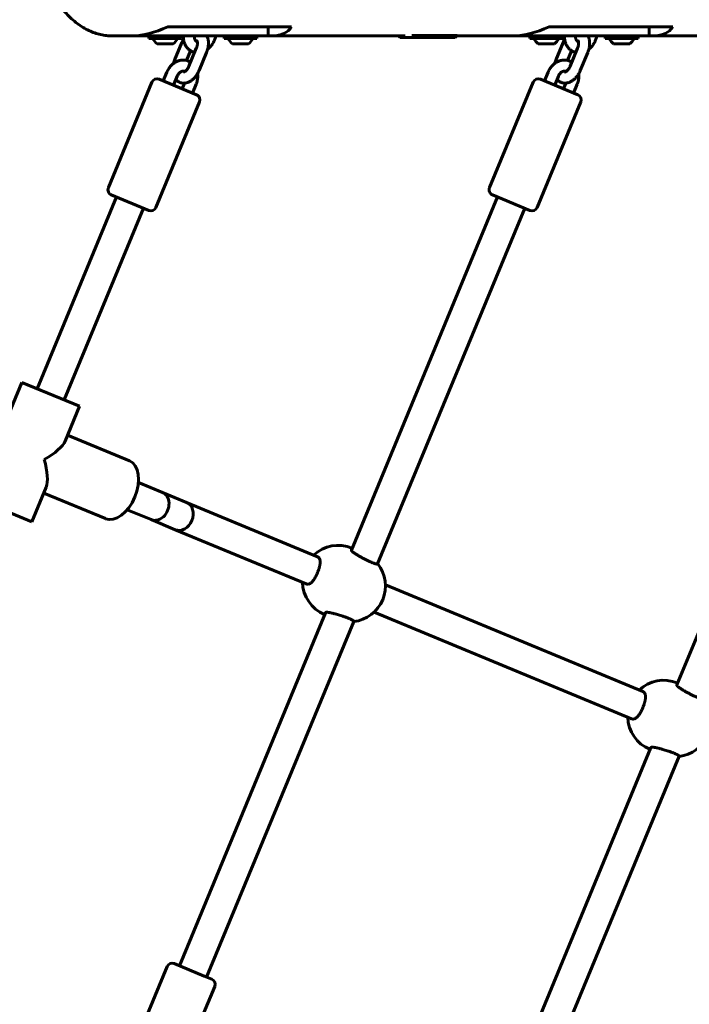
# Model space of a CAD drawing. Units: millimetres. Extents: x -2142 to 9357, y -3263 to 6922.
# Drawn here: x 5320 to 5684, y 1091 to 1626 of the extents above; entities that cross this region are included whole.
import ezdxf

# ---------------------------------------------------------------- set-up
doc = ezdxf.new("R2010")
doc.units = ezdxf.units.MM
doc.linetypes.add('K5LT_BASIC', pattern=[0])

msp = doc.modelspace()

# ---------------------------------------------------------------- linework, layer by layer
at = {"linetype": 'K5LT_BASIC', "lineweight": 60}
for p, q in [((5467.51, 1622.26), (5400.34, 1622.26)), ((5454.78, 1617.26), (5454.78, 1622.26)), ((5674.76, 1622.26), (5607.59, 1622.26)), ((5662.03, 1617.26), (5662.03, 1622.26)), ((5381.62, 1617.26), (5370.16, 1617.26)), ((5383.83, 1617.26), (5383.83, 1617.36)), ((5383.83, 1617.26), (5407.43, 1617.26)), ((5389.93, 1615.76), (5389.93, 1617.26)), ((5389.93, 1615.76), (5407.73, 1615.76)), ((5407.43, 1617.26), (5448.39, 1617.26)), ((5407.73, 1615.76), (5407.73, 1617.26)), ((5426.52, 1617.26), (5425.43, 1614.63)), ((5430.88, 1615.76), (5430.88, 1617.26)), ((5430.88, 1615.76), (5448.68, 1615.76)), ((5448.39, 1617.26), (5454.78, 1617.26)), ((5448.68, 1615.76), (5448.68, 1617.26)), ((5529.24, 1617.26), (5456.99, 1617.26)), ((5526.53, 1616.46), (5525.73, 1617.26)), ((5526.53, 1616.46), (5536.45, 1616.46)), ((5532.98, 1617.46), (5536.11, 1617.46)), ((5536.11, 1617.46), (5557.53, 1617.46)), ((5536.45, 1616.46), (5556.53, 1616.46)), ((5556.53, 1616.46), (5557.53, 1617.46)), ((5588.87, 1617.26), (5557.33, 1617.26)), ((5591.07, 1617.26), (5591.07, 1617.36)), ((5591.07, 1617.26), (5614.67, 1617.26)), ((5597.17, 1615.76), (5597.17, 1617.26)), ((5597.17, 1615.76), (5614.97, 1615.76)), ((5614.67, 1617.26), (5655.63, 1617.26)), ((5614.97, 1615.76), (5614.97, 1617.26)), ((5633.76, 1617.26), (5632.68, 1614.63)), ((5638.13, 1615.76), (5638.13, 1617.26)), ((5638.13, 1615.76), (5655.93, 1615.76)), ((5655.63, 1617.26), (5662.03, 1617.26)), ((5655.93, 1615.76), (5655.93, 1617.26)), ((5796.11, 1617.26), (5664.23, 1617.26)), ((5394.45, 1612.86), (5403.2, 1612.86)), ((5407.96, 1613.75), (5403.94, 1604.05)), ((5411.75, 1600.81), (5415.77, 1610.51)), ((5435.41, 1612.86), (5444.16, 1612.86)), ((5601.7, 1612.86), (5610.45, 1612.86)), ((5615.2, 1613.75), (5611.18, 1604.05)), ((5619, 1600.81), (5623.01, 1610.51)), ((5642.65, 1612.86), (5651.4, 1612.86)), ((5412.58, 1609.23), (5410.4, 1603.97)), ((5417.29, 1598.51), (5421.31, 1608.21)), ((5619.83, 1609.23), (5617.64, 1603.97)), ((5624.54, 1598.51), (5628.56, 1608.21)), ((5397.81, 1592.78), (5399.82, 1597.63)), ((5403.35, 1590.49), (5405.36, 1595.34)), ((5605.06, 1592.78), (5607.07, 1597.63)), ((5610.6, 1590.49), (5612.61, 1595.34)), ((5367.93, 1534.81), (5391.65, 1592.09)), ((5395.57, 1593.71), (5415.9, 1585.29)), ((5409.41, 1591.63), (5408.12, 1588.51)), ((5415.67, 1591.07), (5413.66, 1586.22)), ((5575.17, 1534.81), (5598.9, 1592.09)), ((5602.82, 1593.71), (5623.15, 1585.29)), ((5616.66, 1591.63), (5615.37, 1588.51)), ((5622.92, 1591.07), (5620.91, 1586.22)), ((5393.8, 1524.09), (5417.52, 1581.37)), ((5601.04, 1524.09), (5624.77, 1581.37)), ((5369.55, 1530.89), (5389.88, 1522.47)), ((5576.8, 1530.89), (5597.12, 1522.47)), ((5372.32, 1529.74), (5329.19, 1425.6)), ((5579.57, 1529.74), (5500.13, 1337.94)), ((5387.11, 1523.61), (5343.97, 1419.48)), ((5594.35, 1523.61), (5514.33, 1330.42)), ((5748.8, 1437.97), (5677.02, 1264.67)), ((5294.85, 1366.22), (5320.87, 1429.05)), ((5320.87, 1429.05), (5352.29, 1416.04)), ((5344.46, 1397.14), (5352.29, 1416.04)), ((5345.78, 1400.33), (5379.41, 1386.4)), ((5326.26, 1353.21), (5334.09, 1372.11)), ((5397.32, 1369.24), (5384.33, 1374.62)), ((5294.85, 1366.22), (5326.26, 1353.21)), ((5332.77, 1368.92), (5366.4, 1354.99)), ((5410.48, 1363.79), (5397.32, 1369.24)), ((5391.19, 1354.46), (5378.21, 1359.84)), ((5481.63, 1334.32), (5410.48, 1363.79)), ((5404.35, 1349.01), (5391.19, 1354.46)), ((5475.51, 1319.53), (5404.35, 1349.01)), ((5500.39, 1338.99), (5500.54, 1338.93)), ((5475.51, 1319.53), (5475.51, 1319.53)), ((5658.53, 1261.04), (5518.56, 1319.02)), ((5486.02, 1303.89), (5406.58, 1112.1)), ((5485.47, 1302.96), (5485.61, 1302.9)), ((5652.41, 1246.26), (5512.44, 1304.24)), ((5501.39, 1299.18), (5421.36, 1105.98)), ((5677.29, 1265.72), (5677.43, 1265.66)), ((5652.41, 1246.26), (5652.41, 1246.26)), ((5662.92, 1230.62), (5591.14, 1057.33)), ((5678.28, 1225.9), (5605.92, 1051.2)), ((5662.36, 1229.69), (5662.51, 1229.63)), ((5420.11, 1106.49), (5403.81, 1113.25)), ((5399.89, 1111.62), (5376.16, 1054.34)), ((5424.13, 1104.83), (5420.11, 1106.49)), ((5425.75, 1100.91), (5402.03, 1043.63))]:
    msp.add_line(p, q, dxfattribs=at)
for centre, radius, start, end in [((5398.83, 1618.52), 7.15, 202.6955, 232.2983), ((5398.83, 1618.52), 7.15, 307.7017, 337.3045), ((5439.78, 1618.52), 7.15, 202.6955, 232.2983), ((5439.78, 1618.52), 7.15, 307.7017, 337.3045), ((5606.07, 1618.52), 7.15, 202.6955, 232.2983), ((5606.07, 1618.52), 7.15, 307.7017, 337.3045), ((5647.03, 1618.52), 7.15, 202.6955, 232.2983), ((5647.03, 1618.52), 7.15, 307.7017, 337.3045), ((5394.43, 1590.94), 3, 67.5, 157.5), ((5601.67, 1590.94), 3, 67.5, 157.5), ((5414.75, 1582.52), 3, 337.5, 67.5), ((5622, 1582.52), 3, 337.5, 67.5), ((5370.7, 1533.66), 3, 157.5, 247.5), ((5577.95, 1533.66), 3, 157.5, 247.5), ((5391.03, 1525.24), 3, 247.5, 337.5), ((5598.27, 1525.24), 3, 247.5, 337.5), ((5492.93, 1320.98), 19.5, 67.5, 133.2791), ((5499.07, 1318.43), 19.5, 337.5, 38.3108), ((5492.93, 1320.98), 19.5, 181.7209, 247.5), ((5499.07, 1318.43), 19.5, 276.6892, 337.5), ((5669.83, 1247.7), 19.5, 67.5, 133.2791), ((5669.83, 1247.7), 19.5, 181.7209, 247.5), ((5675.96, 1245.16), 19.5, 276.6892, 337.5), ((5402.66, 1110.47), 3, 67.5, 157.5), ((5422.98, 1102.06), 3, 337.5, 67.5)]:
    msp.add_arc(centre, radius, start, end, dxfattribs=at)
for centre, major_axis, ratio, start_param, end_param in [((5436.92, 1684.76), (-64.38, -64.38), 0.315299, 0.305433, 0.692749), ((5401.69, 1684.76), (-64.38, 64.38), 0.315299, 2.83616, 3.223477), ((5644.16, 1684.76), (-64.38, -64.38), 0.315299, 0.305433, 0.692749), ((5608.94, 1684.76), (-64.38, 64.38), 0.315299, 2.83616, 3.223477), ((5401.69, 1684.76), (-64.38, 64.38), 0.315299, -3.501792, -3.447025), ((5608.94, 1684.76), (-64.38, 64.38), 0.315299, -3.501792, -3.447025), ((5323.57, 1391.13), (21.05, 8.72), 0.336134, 5.036658, 5.958917), ((5323.57, 1391.13), (8.72, -21.05), 0.336134, 0.324269, 1.246528), ((5372.9, 1370.69), (6.51, 15.71), 0.604021, 4.712389, 6.283185), ((5372.9, 1370.69), (6.51, 15.71), 0.604021, 3.141593, 4.712389), ((5394.25, 1361.85), (-3.06, -7.39), 0.803263, 0, 3.141593), ((5407.41, 1356.4), (3.06, 7.39), 0.803263, 3.141593, 6.283185)]:
    msp.add_ellipse(centre, major_axis=major_axis, ratio=ratio, start_param=start_param, end_param=end_param, dxfattribs=at)
for points, knots in [([(5370.16, 1617.26), (5369.08, 1617.26), (5368.01, 1617.32), (5365.86, 1617.55), (5364.8, 1617.73), (5362.66, 1618.21), (5361.6, 1618.52), (5359.47, 1619.25), (5358.41, 1619.67), (5356.29, 1620.67), (5355.24, 1621.23), (5353.13, 1622.5), (5352.08, 1623.21), (5349.98, 1624.79), (5348.94, 1625.66), (5346.97, 1627.49), (5346.03, 1628.44), (5344.23, 1630.42), (5343.36, 1631.46), (5341.69, 1633.63), (5340.89, 1634.76), (5339.34, 1637.11), (5338.6, 1638.33), (5337.19, 1640.84), (5336.52, 1642.14), (5335.02, 1645.25), (5334.22, 1647.1), (5332.72, 1650.97), (5332.03, 1653), (5330.75, 1657.22), (5330.18, 1659.42), (5329.16, 1663.95), (5328.72, 1666.3), (5328, 1671.1), (5327.72, 1673.57), (5327.29, 1678.94), (5327.17, 1681.85), (5327.17, 1684.76)], [0, 0, 0, 0, 3.435932, 3.435932, 6.891937, 6.891937, 10.406207, 10.406207, 14.017225, 14.017225, 17.762294, 17.762294, 21.676167, 21.676167, 25.788214, 25.788214, 29.745742, 29.745742, 33.66362, 33.66362, 37.581196, 37.581196, 41.498772, 41.498772, 45.416348, 45.416348, 50.654099, 50.654099, 56.064934, 56.064934, 61.632364, 61.632364, 67.34593, 67.34593, 73.202493, 73.202493, 79.998244, 79.998244, 79.998244, 79.998244]), ([(5407.96, 1613.75), (5408.1, 1614.09), (5408.25, 1614.42), (5408.54, 1614.98), (5408.66, 1615.21), (5408.79, 1615.43)], [0, 0, 0, 0, 2.995693, 2.995693, 5.105757, 5.105757, 5.105757, 5.105757]), ([(5408.7, 1617.26), (5408.7, 1617.1), (5408.7, 1616.95), (5408.7, 1616.45), (5408.71, 1616.1), (5408.76, 1615.65), (5408.77, 1615.54), (5408.82, 1615.21), (5408.86, 1614.98), (5408.97, 1614.43), (5409.05, 1614.11), (5409.24, 1613.5), (5409.35, 1613.2), (5409.6, 1612.62), (5409.74, 1612.34), (5410.04, 1611.81), (5410.2, 1611.56), (5410.55, 1611.07), (5410.73, 1610.85), (5411.12, 1610.41), (5411.33, 1610.21), (5411.75, 1609.83), (5411.97, 1609.65), (5412.33, 1609.4), (5412.45, 1609.32), (5412.69, 1609.17), (5412.8, 1609.1), (5413.15, 1608.91), (5413.4, 1608.79), (5413.91, 1608.57), (5414.17, 1608.48), (5414.57, 1608.36), (5414.71, 1608.33), (5414.85, 1608.29)], [11.0263, 11.0263, 11.0263, 11.0263, 12.278849, 12.278849, 15.180142, 15.180142, 16.091478, 16.091478, 18.024345, 18.024345, 20.81298, 20.81298, 23.54699, 23.54699, 26.227687, 26.227687, 28.857186, 28.857186, 31.439317, 31.439317, 33.97982, 33.97982, 36.486089, 36.486089, 37.840783, 37.840783, 38.966443, 38.966443, 41.430795, 41.430795, 43.889649, 43.889649, 45.159218, 45.159218, 45.159218, 45.159218]), ([(5415.97, 1614.21), (5415.92, 1614.23), (5415.88, 1614.26), (5415.78, 1614.31), (5415.73, 1614.34), (5415.68, 1614.37), (5415.68, 1614.38), (5415.64, 1614.41), (5415.59, 1614.44), (5415.5, 1614.53), (5415.45, 1614.57), (5415.36, 1614.68), (5415.31, 1614.73), (5415.22, 1614.86), (5415.17, 1614.93), (5415.09, 1615.08), (5415.04, 1615.16), (5414.96, 1615.35), (5414.92, 1615.44), (5414.85, 1615.66), (5414.82, 1615.77), (5414.77, 1616.01), (5414.74, 1616.14), (5414.71, 1616.42), (5414.7, 1616.56), (5414.69, 1616.86), (5414.7, 1617.02), (5414.71, 1617.2), (5414.71, 1617.23), (5414.72, 1617.26)], [0, 0, 0, 0, 1.166586, 1.166586, 2.336304, 2.336304, 2.377382, 2.377382, 3.514119, 3.514119, 4.705686, 4.705686, 5.916621, 5.916621, 7.152377, 7.152377, 8.418026, 8.418026, 9.717981, 9.717981, 11.055518, 11.055518, 12.433115, 12.433115, 13.852458, 13.852458, 15.314228, 15.314228, 15.551948, 15.551948, 15.551948, 15.551948]), ([(5421.53, 1617.26), (5421.6, 1617.1), (5421.67, 1616.95), (5421.83, 1616.56), (5421.91, 1616.32), (5421.99, 1616.07), (5421.99, 1616.06), (5422.06, 1615.8), (5422.13, 1615.56), (5422.23, 1615.04), (5422.28, 1614.76), (5422.34, 1614.2), (5422.36, 1613.91), (5422.37, 1613.34), (5422.37, 1613.07), (5422.35, 1612.48), (5422.32, 1612.17), (5422.24, 1611.53), (5422.19, 1611.2), (5422.07, 1610.58), (5421.99, 1610.29), (5421.91, 1609.96), (5421.9, 1609.92), (5421.79, 1609.54), (5421.69, 1609.21), (5421.49, 1608.65), (5421.4, 1608.43), (5421.31, 1608.21)], [54.251855, 54.251855, 54.251855, 54.251855, 55.83459, 55.83459, 58.164832, 58.164832, 58.254239, 58.254239, 60.578303, 60.578303, 63.071402, 63.071402, 65.637925, 65.637925, 67.992699, 67.992699, 70.666183, 70.666183, 73.413383, 73.413383, 75.894237, 75.894237, 76.21966, 76.21966, 79.08899, 79.08899, 81, 81, 81, 81]), ([(5615.2, 1613.75), (5615.34, 1614.09), (5615.5, 1614.42), (5615.78, 1614.98), (5615.91, 1615.21), (5616.03, 1615.43)], [0, 0, 0, 0, 2.995693, 2.995693, 5.105757, 5.105757, 5.105757, 5.105757]), ([(5615.95, 1617.26), (5615.94, 1617.1), (5615.94, 1616.95), (5615.94, 1616.45), (5615.96, 1616.1), (5616.01, 1615.65), (5616.02, 1615.54), (5616.07, 1615.21), (5616.1, 1614.98), (5616.21, 1614.43), (5616.3, 1614.11), (5616.46, 1613.58), (5616.54, 1613.37), (5616.65, 1613.07), (5616.69, 1612.99), (5616.85, 1612.62), (5616.99, 1612.34), (5617.29, 1611.81), (5617.45, 1611.56), (5617.8, 1611.07), (5617.98, 1610.85), (5618.37, 1610.41), (5618.57, 1610.21), (5619, 1609.83), (5619.22, 1609.65), (5619.57, 1609.4), (5619.7, 1609.32), (5619.93, 1609.17), (5620.04, 1609.1), (5620.4, 1608.91), (5620.65, 1608.79), (5621.16, 1608.57), (5621.42, 1608.48), (5621.82, 1608.36), (5621.96, 1608.33), (5622.1, 1608.29)], [11.0263, 11.0263, 11.0263, 11.0263, 12.278849, 12.278849, 15.180142, 15.180142, 16.091478, 16.091478, 18.024345, 18.024345, 20.81298, 20.81298, 22.764417, 22.764417, 23.54699, 23.54699, 26.227687, 26.227687, 28.857186, 28.857186, 31.439317, 31.439317, 33.97982, 33.97982, 36.486089, 36.486089, 37.840783, 37.840783, 38.966443, 38.966443, 41.430795, 41.430795, 43.889649, 43.889649, 45.159218, 45.159218, 45.159218, 45.159218]), ([(5623.22, 1614.21), (5623.17, 1614.23), (5623.12, 1614.26), (5623.03, 1614.31), (5622.98, 1614.34), (5622.93, 1614.37), (5622.93, 1614.38), (5622.88, 1614.41), (5622.84, 1614.44), (5622.74, 1614.53), (5622.7, 1614.57), (5622.6, 1614.68), (5622.56, 1614.73), (5622.46, 1614.86), (5622.42, 1614.93), (5622.33, 1615.08), (5622.29, 1615.16), (5622.21, 1615.35), (5622.17, 1615.44), (5622.1, 1615.66), (5622.07, 1615.77), (5622.01, 1616.01), (5621.99, 1616.14), (5621.96, 1616.42), (5621.95, 1616.56), (5621.94, 1616.86), (5621.94, 1617.02), (5621.96, 1617.2), (5621.96, 1617.23), (5621.96, 1617.26)], [0, 0, 0, 0, 1.166586, 1.166586, 2.336304, 2.336304, 2.377382, 2.377382, 3.514119, 3.514119, 4.705686, 4.705686, 5.916621, 5.916621, 7.152377, 7.152377, 8.418026, 8.418026, 9.717981, 9.717981, 11.055518, 11.055518, 12.433115, 12.433115, 13.852458, 13.852458, 15.314228, 15.314228, 15.551948, 15.551948, 15.551948, 15.551948]), ([(5628.77, 1617.26), (5628.84, 1617.1), (5628.91, 1616.95), (5629.07, 1616.56), (5629.16, 1616.32), (5629.23, 1616.07), (5629.24, 1616.06), (5629.3, 1615.8), (5629.37, 1615.56), (5629.48, 1615.04), (5629.52, 1614.76), (5629.58, 1614.2), (5629.6, 1613.91), (5629.62, 1613.34), (5629.62, 1613.07), (5629.59, 1612.48), (5629.56, 1612.17), (5629.49, 1611.53), (5629.43, 1611.2), (5629.31, 1610.58), (5629.23, 1610.29), (5629.15, 1609.96), (5629.14, 1609.92), (5629.04, 1609.54), (5628.93, 1609.21), (5628.73, 1608.65), (5628.65, 1608.43), (5628.56, 1608.21)], [54.251855, 54.251855, 54.251855, 54.251855, 55.83459, 55.83459, 58.164832, 58.164832, 58.254239, 58.254239, 60.578303, 60.578303, 63.071402, 63.071402, 65.637925, 65.637925, 67.992699, 67.992699, 70.666183, 70.666183, 73.413383, 73.413383, 75.894237, 75.894237, 76.21966, 76.21966, 79.08899, 79.08899, 81, 81, 81, 81]), ([(5415.68, 1614.38), (5415.73, 1614.41), (5415.78, 1614.44), (5415.89, 1614.51), (5415.96, 1614.54), (5416.06, 1614.58), (5416.1, 1614.6), (5416.14, 1614.61)], [11.499253, 11.499253, 11.499253, 11.499253, 12.365091, 12.365091, 13.639722, 13.639722, 14.793342, 14.793342, 14.793342, 14.793342]), ([(5415.77, 1610.51), (5415.85, 1610.71), (5415.93, 1610.91), (5416.06, 1611.32), (5416.12, 1611.52), (5416.21, 1611.91), (5416.25, 1612.09), (5416.31, 1612.46), (5416.33, 1612.64), (5416.36, 1612.97), (5416.37, 1613.13), (5416.37, 1613.41), (5416.37, 1613.54), (5416.35, 1613.78), (5416.34, 1613.9), (5416.31, 1614.04), (5416.3, 1614.08), (5416.28, 1614.18), (5416.27, 1614.23), (5416.24, 1614.35), (5416.22, 1614.41), (5416.18, 1614.52), (5416.16, 1614.57), (5416.14, 1614.61), (5416.14, 1614.61), (5416.12, 1614.64), (5416.11, 1614.67), (5416.08, 1614.71), (5416.07, 1614.72), (5416.06, 1614.74), (5416.06, 1614.74), (5416.06, 1614.74)], [0, 0, 0, 0, 1.769891, 1.769891, 3.490199, 3.490199, 5.157626, 5.157626, 6.771059, 6.771059, 8.326346, 8.326346, 9.705223, 9.705223, 11.139302, 11.139302, 11.706477, 11.706477, 12.50738, 12.50738, 13.756307, 13.756307, 14.997653, 14.997653, 15.060015, 15.060015, 16.181944, 16.181944, 17.318101, 17.318101, 18, 18, 18, 18]), ([(5416.3, 1614.12), (5416.29, 1614.12), (5416.29, 1614.12), (5416.23, 1614.13), (5416.18, 1614.15), (5416.07, 1614.18), (5416.02, 1614.19), (5415.97, 1614.21)], [18.122608, 18.122608, 18.122608, 18.122608, 18.172967, 18.172967, 19.350875, 19.350875, 20.49999, 20.49999, 20.49999, 20.49999]), ([(5421.92, 1609.99), (5421.95, 1610.02), (5421.98, 1610.04), (5422.28, 1610.28), (5422.54, 1610.5), (5423.04, 1610.98), (5423.28, 1611.23), (5423.74, 1611.77), (5423.96, 1612.05), (5424.38, 1612.64), (5424.58, 1612.96), (5424.96, 1613.61), (5425.13, 1613.94), (5425.34, 1614.4), (5425.38, 1614.51), (5425.43, 1614.63)], [66.908532, 66.908532, 66.908532, 66.908532, 67.252535, 67.252535, 70.085635, 70.085635, 72.974336, 72.974336, 75.921143, 75.921143, 78.93057, 78.93057, 82.010175, 82.010175, 83, 83, 83, 83]), ([(5622.93, 1614.38), (5622.98, 1614.41), (5623.03, 1614.44), (5623.14, 1614.51), (5623.2, 1614.54), (5623.3, 1614.58), (5623.34, 1614.6), (5623.38, 1614.61)], [11.499253, 11.499253, 11.499253, 11.499253, 12.365091, 12.365091, 13.639722, 13.639722, 14.793342, 14.793342, 14.793342, 14.793342]), ([(5623.01, 1610.51), (5623.1, 1610.71), (5623.17, 1610.91), (5623.3, 1611.32), (5623.36, 1611.52), (5623.46, 1611.91), (5623.5, 1612.09), (5623.56, 1612.46), (5623.58, 1612.64), (5623.61, 1612.97), (5623.62, 1613.13), (5623.62, 1613.41), (5623.61, 1613.54), (5623.59, 1613.78), (5623.58, 1613.9), (5623.56, 1614.04), (5623.55, 1614.08), (5623.53, 1614.18), (5623.52, 1614.23), (5623.49, 1614.35), (5623.47, 1614.41), (5623.43, 1614.52), (5623.41, 1614.57), (5623.39, 1614.61), (5623.39, 1614.61), (5623.37, 1614.64), (5623.35, 1614.67), (5623.33, 1614.71), (5623.32, 1614.72), (5623.31, 1614.74), (5623.31, 1614.74), (5623.31, 1614.74)], [0, 0, 0, 0, 1.769891, 1.769891, 3.490199, 3.490199, 5.157626, 5.157626, 6.771059, 6.771059, 8.326346, 8.326346, 9.705223, 9.705223, 11.139302, 11.139302, 11.706477, 11.706477, 12.50738, 12.50738, 13.756307, 13.756307, 14.997653, 14.997653, 15.060015, 15.060015, 16.181944, 16.181944, 17.318101, 17.318101, 18, 18, 18, 18]), ([(5623.54, 1614.12), (5623.54, 1614.12), (5623.54, 1614.12), (5623.48, 1614.13), (5623.42, 1614.15), (5623.32, 1614.18), (5623.27, 1614.19), (5623.22, 1614.21)], [18.122608, 18.122608, 18.122608, 18.122608, 18.172967, 18.172967, 19.350875, 19.350875, 20.49999, 20.49999, 20.49999, 20.49999]), ([(5629.16, 1609.99), (5629.2, 1610.02), (5629.23, 1610.04), (5629.53, 1610.28), (5629.78, 1610.5), (5630.28, 1610.98), (5630.52, 1611.23), (5630.99, 1611.77), (5631.21, 1612.05), (5631.63, 1612.64), (5631.83, 1612.96), (5632.2, 1613.61), (5632.37, 1613.94), (5632.58, 1614.4), (5632.63, 1614.51), (5632.68, 1614.63)], [66.908532, 66.908532, 66.908532, 66.908532, 67.252535, 67.252535, 70.085635, 70.085635, 72.974336, 72.974336, 75.921143, 75.921143, 78.93057, 78.93057, 82.010175, 82.010175, 83, 83, 83, 83]), ([(5399.82, 1597.63), (5399.97, 1598), (5400.14, 1598.35), (5400.51, 1599.03), (5400.7, 1599.36), (5401.12, 1599.99), (5401.34, 1600.28), (5401.81, 1600.84), (5402.05, 1601.11), (5402.55, 1601.61), (5402.81, 1601.84), (5403.16, 1602.13), (5403.25, 1602.2), (5403.52, 1602.4), (5403.7, 1602.54), (5404.17, 1602.85), (5404.45, 1603.01), (5405.02, 1603.31), (5405.31, 1603.45), (5405.9, 1603.68), (5406.19, 1603.78), (5406.78, 1603.94), (5407.07, 1604), (5407.66, 1604.1), (5407.95, 1604.13), (5408.53, 1604.16), (5408.82, 1604.16), (5409.39, 1604.13), (5409.67, 1604.1), (5410.1, 1604.03), (5410.25, 1604), (5410.52, 1603.94), (5410.65, 1603.91), (5411.03, 1603.79), (5411.3, 1603.7), (5411.81, 1603.49), (5412.06, 1603.37), (5412.42, 1603.17), (5412.55, 1603.1), (5412.67, 1603.03)], [0, 0, 0, 0, 3.188561, 3.188561, 6.290285, 6.290285, 9.317354, 9.317354, 12.278849, 12.278849, 15.180142, 15.180142, 16.091478, 16.091478, 18.024345, 18.024345, 20.81298, 20.81298, 23.54699, 23.54699, 26.227687, 26.227687, 28.857186, 28.857186, 31.439317, 31.439317, 33.97982, 33.97982, 36.486089, 36.486089, 37.840783, 37.840783, 38.966443, 38.966443, 41.430795, 41.430795, 43.889649, 43.889649, 45.159218, 45.159218, 45.159218, 45.159218]), ([(5403.94, 1604.05), (5403.8, 1603.7), (5403.67, 1603.36), (5403.47, 1602.76), (5403.4, 1602.51), (5403.33, 1602.27)], [0, 0, 0, 0, 2.995693, 2.995693, 5.105757, 5.105757, 5.105757, 5.105757]), ([(5411.75, 1600.81), (5411.67, 1600.61), (5411.58, 1600.41), (5411.39, 1600.03), (5411.29, 1599.85), (5411.08, 1599.51), (5410.97, 1599.35), (5410.76, 1599.05), (5410.65, 1598.91), (5410.43, 1598.65), (5410.33, 1598.53), (5410.13, 1598.33), (5410.03, 1598.25), (5409.85, 1598.09), (5409.76, 1598.01), (5409.64, 1597.93), (5409.6, 1597.9), (5409.52, 1597.85), (5409.48, 1597.83), (5409.37, 1597.76), (5409.31, 1597.73), (5409.2, 1597.68), (5409.16, 1597.66), (5409.12, 1597.65), (5409.11, 1597.65), (5409.08, 1597.64), (5409.05, 1597.63), (5409, 1597.62), (5408.99, 1597.62), (5408.97, 1597.61), (5408.97, 1597.61), (5408.97, 1597.61)], [0, 0, 0, 0, 1.769891, 1.769891, 3.490199, 3.490199, 5.157626, 5.157626, 6.771059, 6.771059, 8.326346, 8.326346, 9.705223, 9.705223, 11.139302, 11.139302, 11.706477, 11.706477, 12.50738, 12.50738, 13.756307, 13.756307, 14.997653, 14.997653, 15.060015, 15.060015, 16.181944, 16.181944, 17.318101, 17.318101, 18, 18, 18, 18]), ([(5607.07, 1597.63), (5607.22, 1598), (5607.38, 1598.35), (5607.75, 1599.03), (5607.95, 1599.36), (5608.37, 1599.99), (5608.59, 1600.28), (5609.05, 1600.84), (5609.29, 1601.11), (5609.79, 1601.61), (5610.05, 1601.84), (5610.41, 1602.13), (5610.49, 1602.2), (5610.76, 1602.4), (5610.95, 1602.54), (5611.41, 1602.85), (5611.7, 1603.01), (5612.27, 1603.31), (5612.56, 1603.45), (5613.14, 1603.68), (5613.44, 1603.78), (5614.03, 1603.94), (5614.32, 1604), (5614.91, 1604.1), (5615.2, 1604.13), (5615.78, 1604.16), (5616.07, 1604.16), (5616.64, 1604.13), (5616.92, 1604.1), (5617.35, 1604.03), (5617.5, 1604), (5617.77, 1603.94), (5617.89, 1603.91), (5618.28, 1603.79), (5618.54, 1603.7), (5619.05, 1603.49), (5619.3, 1603.37), (5619.67, 1603.17), (5619.79, 1603.1), (5619.91, 1603.03)], [0, 0, 0, 0, 3.188561, 3.188561, 6.290285, 6.290285, 9.317354, 9.317354, 12.278849, 12.278849, 15.180142, 15.180142, 16.091478, 16.091478, 18.024345, 18.024345, 20.81298, 20.81298, 23.54699, 23.54699, 26.227687, 26.227687, 28.857186, 28.857186, 31.439317, 31.439317, 33.97982, 33.97982, 36.486089, 36.486089, 37.840783, 37.840783, 38.966443, 38.966443, 41.430795, 41.430795, 43.889649, 43.889649, 45.159218, 45.159218, 45.159218, 45.159218]), ([(5611.18, 1604.05), (5611.04, 1603.7), (5610.91, 1603.36), (5610.72, 1602.76), (5610.65, 1602.51), (5610.58, 1602.27)], [0, 0, 0, 0, 2.995693, 2.995693, 5.105757, 5.105757, 5.105757, 5.105757]), ([(5619, 1600.81), (5618.91, 1600.61), (5618.82, 1600.41), (5618.63, 1600.03), (5618.53, 1599.85), (5618.32, 1599.51), (5618.22, 1599.35), (5618, 1599.05), (5617.89, 1598.91), (5617.68, 1598.65), (5617.57, 1598.53), (5617.37, 1598.33), (5617.28, 1598.25), (5617.09, 1598.09), (5617, 1598.01), (5616.88, 1597.93), (5616.85, 1597.9), (5616.77, 1597.85), (5616.72, 1597.83), (5616.62, 1597.76), (5616.56, 1597.73), (5616.45, 1597.68), (5616.4, 1597.66), (5616.36, 1597.65), (5616.36, 1597.65), (5616.33, 1597.64), (5616.29, 1597.63), (5616.25, 1597.62), (5616.23, 1597.62), (5616.22, 1597.61), (5616.21, 1597.61), (5616.21, 1597.61)], [0, 0, 0, 0, 1.769891, 1.769891, 3.490199, 3.490199, 5.157626, 5.157626, 6.771059, 6.771059, 8.326346, 8.326346, 9.705223, 9.705223, 11.139302, 11.139302, 11.706477, 11.706477, 12.50738, 12.50738, 13.756307, 13.756307, 14.997653, 14.997653, 15.060015, 15.060015, 16.181944, 16.181944, 17.318101, 17.318101, 18, 18, 18, 18]), ([(5404.65, 1593.6), (5404.74, 1593.5), (5404.83, 1593.4), (5405.08, 1593.14), (5405.24, 1593), (5405.58, 1592.73), (5405.75, 1592.6), (5406.1, 1592.38), (5406.28, 1592.28), (5406.65, 1592.09), (5406.84, 1592.01), (5407.23, 1591.87), (5407.43, 1591.82), (5407.83, 1591.72), (5408.04, 1591.68), (5408.45, 1591.63), (5408.66, 1591.62), (5409.05, 1591.61), (5409.23, 1591.62), (5409.45, 1591.63), (5409.48, 1591.64), (5409.74, 1591.66), (5409.96, 1591.69), (5410.41, 1591.78), (5410.63, 1591.84), (5411.08, 1591.97), (5411.3, 1592.06), (5411.76, 1592.25), (5411.99, 1592.36), (5412.22, 1592.48), (5412.23, 1592.49), (5412.45, 1592.62), (5412.68, 1592.74), (5413.12, 1593.04), (5413.34, 1593.2), (5413.79, 1593.56), (5414.01, 1593.75), (5414.42, 1594.14), (5414.61, 1594.33), (5415.01, 1594.77), (5415.21, 1595.01), (5415.61, 1595.51), (5415.8, 1595.78), (5416.15, 1596.31), (5416.31, 1596.57), (5416.48, 1596.86), (5416.5, 1596.9), (5416.7, 1597.24), (5416.86, 1597.55), (5417.11, 1598.08), (5417.2, 1598.3), (5417.29, 1598.51)], [32.031969, 32.031969, 32.031969, 32.031969, 33.353893, 33.353893, 35.407009, 35.407009, 37.413001, 37.413001, 39.387096, 39.387096, 41.344749, 41.344749, 43.301385, 43.301385, 45.272257, 45.272257, 47.27232, 47.27232, 48.968016, 48.968016, 49.316272, 49.316272, 51.417276, 51.417276, 53.587074, 53.587074, 55.83459, 55.83459, 58.164832, 58.164832, 58.254239, 58.254239, 60.578303, 60.578303, 63.071402, 63.071402, 65.637925, 65.637925, 67.992699, 67.992699, 70.666183, 70.666183, 73.413383, 73.413383, 75.894237, 75.894237, 76.21966, 76.21966, 79.08899, 79.08899, 81, 81, 81, 81]), ([(5409.28, 1598.05), (5409.23, 1598.07), (5409.18, 1598.08), (5409.07, 1598.11), (5409.02, 1598.13), (5408.96, 1598.14), (5408.96, 1598.14), (5408.9, 1598.14), (5408.84, 1598.15), (5408.72, 1598.16), (5408.65, 1598.16), (5408.52, 1598.16), (5408.44, 1598.15), (5408.29, 1598.12), (5408.21, 1598.11), (5408.04, 1598.06), (5407.95, 1598.03), (5407.76, 1597.96), (5407.66, 1597.92), (5407.46, 1597.82), (5407.36, 1597.76), (5407.15, 1597.63), (5407.04, 1597.55), (5406.83, 1597.38), (5406.72, 1597.29), (5406.5, 1597.08), (5406.39, 1596.97), (5406.18, 1596.72), (5406.08, 1596.59), (5405.88, 1596.31), (5405.78, 1596.16), (5405.6, 1595.84), (5405.52, 1595.68), (5405.41, 1595.45), (5405.39, 1595.4), (5405.36, 1595.34)], [0, 0, 0, 0, 1.166586, 1.166586, 2.336304, 2.336304, 2.377382, 2.377382, 3.514119, 3.514119, 4.705686, 4.705686, 5.916621, 5.916621, 7.152377, 7.152377, 8.418026, 8.418026, 9.717981, 9.717981, 11.055518, 11.055518, 12.433115, 12.433115, 13.852458, 13.852458, 15.314228, 15.314228, 16.819316, 16.819316, 18.367771, 18.367771, 19.960436, 19.960436, 20.50001, 20.50001, 20.50001, 20.50001]), ([(5408.95, 1598.14), (5408.97, 1598.08), (5408.98, 1598.02), (5409.01, 1597.9), (5409.04, 1597.83), (5409.08, 1597.72), (5409.09, 1597.69), (5409.11, 1597.65)], [11.499253, 11.499253, 11.499253, 11.499253, 12.365091, 12.365091, 13.639722, 13.639722, 14.793342, 14.793342, 14.793342, 14.793342]), ([(5409.57, 1597.88), (5409.57, 1597.88), (5409.57, 1597.89), (5409.52, 1597.92), (5409.47, 1597.95), (5409.37, 1598), (5409.33, 1598.03), (5409.28, 1598.05)], [18.122608, 18.122608, 18.122608, 18.122608, 18.172967, 18.172967, 19.350875, 19.350875, 20.49999, 20.49999, 20.49999, 20.49999]), ([(5416.46, 1596.83), (5416.47, 1596.79), (5416.47, 1596.75), (5416.52, 1596.37), (5416.54, 1596.03), (5416.56, 1595.34), (5416.55, 1594.99), (5416.5, 1594.28), (5416.46, 1593.93), (5416.33, 1593.21), (5416.25, 1592.85), (5416.06, 1592.12), (5415.94, 1591.76), (5415.76, 1591.29), (5415.72, 1591.18), (5415.67, 1591.07)], [66.908532, 66.908532, 66.908532, 66.908532, 67.252535, 67.252535, 70.085635, 70.085635, 72.974336, 72.974336, 75.921143, 75.921143, 78.93057, 78.93057, 82.010175, 82.010175, 83, 83, 83, 83]), ([(5611.89, 1593.6), (5611.98, 1593.5), (5612.08, 1593.4), (5612.33, 1593.14), (5612.49, 1593), (5612.82, 1592.73), (5612.99, 1592.6), (5613.35, 1592.38), (5613.53, 1592.28), (5613.9, 1592.09), (5614.09, 1592.01), (5614.48, 1591.87), (5614.68, 1591.82), (5615.08, 1591.72), (5615.28, 1591.68), (5615.7, 1591.63), (5615.91, 1591.62), (5616.3, 1591.61), (5616.48, 1591.62), (5616.69, 1591.63), (5616.73, 1591.64), (5616.99, 1591.66), (5617.21, 1591.69), (5617.65, 1591.78), (5617.87, 1591.84), (5618.32, 1591.97), (5618.55, 1592.06), (5619, 1592.25), (5619.23, 1592.36), (5619.46, 1592.48), (5619.47, 1592.49), (5619.7, 1592.62), (5619.92, 1592.74), (5620.37, 1593.04), (5620.59, 1593.2), (5621.03, 1593.56), (5621.26, 1593.75), (5621.67, 1594.14), (5621.86, 1594.33), (5622.25, 1594.77), (5622.46, 1595.01), (5622.85, 1595.51), (5623.05, 1595.78), (5623.4, 1596.31), (5623.55, 1596.57), (5623.73, 1596.86), (5623.75, 1596.9), (5623.94, 1597.24), (5624.1, 1597.55), (5624.35, 1598.08), (5624.45, 1598.3), (5624.54, 1598.51)], [32.031969, 32.031969, 32.031969, 32.031969, 33.353893, 33.353893, 35.407009, 35.407009, 37.413001, 37.413001, 39.387096, 39.387096, 41.344749, 41.344749, 43.301385, 43.301385, 45.272257, 45.272257, 47.27232, 47.27232, 48.968016, 48.968016, 49.316272, 49.316272, 51.417276, 51.417276, 53.587074, 53.587074, 55.83459, 55.83459, 58.164832, 58.164832, 58.254239, 58.254239, 60.578303, 60.578303, 63.071402, 63.071402, 65.637925, 65.637925, 67.992699, 67.992699, 70.666183, 70.666183, 73.413383, 73.413383, 75.894237, 75.894237, 76.21966, 76.21966, 79.08899, 79.08899, 81, 81, 81, 81]), ([(5616.52, 1598.05), (5616.47, 1598.07), (5616.42, 1598.08), (5616.32, 1598.11), (5616.26, 1598.13), (5616.2, 1598.14), (5616.2, 1598.14), (5616.14, 1598.14), (5616.09, 1598.15), (5615.97, 1598.16), (5615.9, 1598.16), (5615.76, 1598.16), (5615.69, 1598.15), (5615.53, 1598.12), (5615.45, 1598.11), (5615.28, 1598.06), (5615.19, 1598.03), (5615.01, 1597.96), (5614.91, 1597.92), (5614.71, 1597.82), (5614.61, 1597.76), (5614.4, 1597.63), (5614.29, 1597.55), (5614.07, 1597.38), (5613.96, 1597.29), (5613.74, 1597.08), (5613.64, 1596.97), (5613.43, 1596.72), (5613.32, 1596.59), (5613.12, 1596.31), (5613.03, 1596.16), (5612.85, 1595.84), (5612.76, 1595.68), (5612.66, 1595.45), (5612.63, 1595.4), (5612.61, 1595.34)], [0, 0, 0, 0, 1.166586, 1.166586, 2.336304, 2.336304, 2.377382, 2.377382, 3.514119, 3.514119, 4.705686, 4.705686, 5.916621, 5.916621, 7.152377, 7.152377, 8.418026, 8.418026, 9.717981, 9.717981, 11.055518, 11.055518, 12.433115, 12.433115, 13.852458, 13.852458, 15.314228, 15.314228, 16.819316, 16.819316, 18.367771, 18.367771, 19.960436, 19.960436, 20.50001, 20.50001, 20.50001, 20.50001]), ([(5616.2, 1598.14), (5616.21, 1598.08), (5616.23, 1598.02), (5616.26, 1597.9), (5616.28, 1597.83), (5616.32, 1597.72), (5616.34, 1597.69), (5616.36, 1597.65)], [11.499253, 11.499253, 11.499253, 11.499253, 12.365091, 12.365091, 13.639722, 13.639722, 14.793342, 14.793342, 14.793342, 14.793342]), ([(5616.82, 1597.88), (5616.81, 1597.88), (5616.81, 1597.89), (5616.76, 1597.92), (5616.71, 1597.95), (5616.62, 1598), (5616.57, 1598.03), (5616.52, 1598.05)], [18.122608, 18.122608, 18.122608, 18.122608, 18.172967, 18.172967, 19.350875, 19.350875, 20.49999, 20.49999, 20.49999, 20.49999]), ([(5623.71, 1596.83), (5623.72, 1596.79), (5623.72, 1596.75), (5623.77, 1596.37), (5623.79, 1596.03), (5623.81, 1595.34), (5623.8, 1594.99), (5623.74, 1594.28), (5623.7, 1593.93), (5623.58, 1593.21), (5623.5, 1592.85), (5623.3, 1592.12), (5623.19, 1591.76), (5623.01, 1591.29), (5622.96, 1591.18), (5622.92, 1591.07)], [66.908532, 66.908532, 66.908532, 66.908532, 67.252535, 67.252535, 70.085635, 70.085635, 72.974336, 72.974336, 75.921143, 75.921143, 78.93057, 78.93057, 82.010175, 82.010175, 83, 83, 83, 83]), ([(5500.13, 1337.94), (5500.11, 1337.9), (5500.09, 1337.81), (5500.12, 1337.66), (5500.2, 1337.5), (5500.29, 1337.4), (5500.35, 1337.34)], [0, 0, 0, 0, 1.78123, 3.565308, 5.312382, 7, 7, 7, 7]), ([(5500.35, 1337.34), (5500.4, 1337.29), (5500.52, 1337.17), (5500.77, 1336.97), (5501.03, 1336.76), (5501.23, 1336.62), (5501.31, 1336.56)], [0, 0, 0, 0, 1.798658, 3.587311, 5.750878, 7, 7, 7, 7]), ([(5482.62, 1333.48), (5482.74, 1333.3), (5482.91, 1332.94), (5483.06, 1332.36), (5483.14, 1331.61), (5483.11, 1330.91), (5483.03, 1330.26), (5482.96, 1329.87), (5482.87, 1329.4), (5482.74, 1328.88), (5482.6, 1328.34), (5482.4, 1327.7), (5482.09, 1326.79), (5481.69, 1325.75), (5481.31, 1324.87), (5481.06, 1324.33), (5480.85, 1323.92), (5480.63, 1323.47), (5480.38, 1323.02), (5480.15, 1322.61), (5479.82, 1322.07), (5479.43, 1321.49), (5478.96, 1320.89), (5478.51, 1320.41), (5478.01, 1319.98), (5477.44, 1319.62), (5477.02, 1319.48), (5476.8, 1319.43)], [0, 0, 0, 0, 1.602805, 2.863505, 4.097033, 6.285155, 6.83893, 7.512357, 8.27094, 9.131134, 10.008665, 10.803249, 12.033086, 14.130669, 15.369508, 16.028922, 16.600377, 17.339241, 18.165754, 18.870076, 19.476624, 21.080814, 22.298791, 23.471093, 24.809041, 26.344626, 28, 28, 28, 28]), ([(5482.62, 1333.48), (5482.53, 1333.6), (5482.36, 1333.81), (5482.1, 1334.05), (5481.86, 1334.21), (5481.7, 1334.29), (5481.63, 1334.32)], [0, 0, 0, 0, 2.248871, 4.029053, 5.750878, 7, 7, 7, 7]), ([(5501.31, 1336.56), (5501.46, 1336.45), (5501.71, 1336.28), (5502.1, 1336.02), (5502.58, 1335.71), (5503.14, 1335.36), (5503.78, 1334.97), (5504.37, 1334.63), (5505.06, 1334.23), (5505.81, 1333.82), (5506.57, 1333.41), (5507.34, 1333), (5508.11, 1332.62), (5508.86, 1332.25), (5509.59, 1331.9), (5510.29, 1331.59), (5510.95, 1331.3), (5511.58, 1331.04), (5512.12, 1330.83), (5512.55, 1330.67), (5512.95, 1330.54), (5513.32, 1330.43), (5513.67, 1330.35), (5513.93, 1330.31), (5514.12, 1330.31), (5514.26, 1330.34), (5514.31, 1330.38), (5514.33, 1330.42)], [0, 0, 0, 0, 1.270592, 1.904929, 2.748128, 4.426854, 5.259044, 6.293729, 7.528675, 8.753996, 9.972169, 11.182175, 12.386361, 13.584356, 14.778317, 15.968381, 17.156236, 18.342237, 19.527418, 20.514741, 21.304114, 22.487982, 23.643853, 24.744238, 25.761505, 26.695746, 28, 28, 28, 28]), ([(5475.51, 1319.53), (5475.62, 1319.49), (5475.85, 1319.42), (5476.27, 1319.37), (5476.6, 1319.39), (5476.8, 1319.43)], [0, 0, 0, 0, 1.660507, 3.474769, 6, 6, 6, 6]), ([(5486.6, 1304.16), (5486.47, 1304.16), (5486.2, 1304.12), (5486.06, 1303.99), (5486.02, 1303.89)], [0, 0, 0, 0, 2.157788, 5, 5, 5, 5]), ([(5487.84, 1304.03), (5487.61, 1304.07), (5487.24, 1304.12), (5486.85, 1304.15), (5486.67, 1304.16), (5486.6, 1304.16)], [0, 0, 0, 0, 2.640149, 4.601897, 6, 6, 6, 6]), ([(5501.39, 1299.18), (5501.4, 1299.2), (5501.4, 1299.26), (5501.33, 1299.38), (5501.18, 1299.52), (5500.99, 1299.66), (5500.76, 1299.81), (5500.44, 1299.99), (5500.11, 1300.17), (5499.78, 1300.33), (5499.44, 1300.48), (5498.97, 1300.69), (5498.38, 1300.94), (5497.75, 1301.19), (5497.03, 1301.45), (5496.28, 1301.72), (5495.33, 1302.05), (5494.26, 1302.4), (5493.06, 1302.76), (5492.03, 1303.06), (5491.18, 1303.29), (5490.5, 1303.46), (5489.74, 1303.65), (5489.02, 1303.81), (5488.35, 1303.94), (5488, 1304), (5487.84, 1304.03)], [0, 0, 0, 0, 0.890833, 2.15316, 3.196295, 4.023761, 4.963297, 5.97498, 7.054911, 7.608696, 8.362049, 9.31073, 10.453977, 11.59676, 12.548941, 13.881211, 15.022313, 16.729276, 18.421732, 20.079759, 21.142201, 22.179423, 23.213498, 24.807219, 25.896161, 27, 27, 27, 27]), ([(5677.02, 1264.67), (5677, 1264.63), (5676.98, 1264.54), (5677.01, 1264.39), (5677.1, 1264.23), (5677.19, 1264.12), (5677.24, 1264.07)], [0, 0, 0, 0, 1.78123, 3.565308, 5.312382, 7, 7, 7, 7]), ([(5677.24, 1264.07), (5677.3, 1264.02), (5677.42, 1263.9), (5677.66, 1263.7), (5677.93, 1263.49), (5678.13, 1263.35), (5678.21, 1263.29)], [0, 0, 0, 0, 1.798658, 3.587311, 5.750878, 7, 7, 7, 7]), ([(5678.21, 1263.29), (5678.36, 1263.18), (5678.6, 1263.01), (5678.99, 1262.75), (5679.47, 1262.44), (5680.03, 1262.09), (5680.67, 1261.7), (5681.26, 1261.36), (5681.95, 1260.96), (5682.7, 1260.54), (5683.47, 1260.13), (5684.24, 1259.73), (5685, 1259.34), (5685.75, 1258.98), (5686.48, 1258.63), (5687.18, 1258.31), (5687.85, 1258.02), (5688.47, 1257.77), (5689.01, 1257.56), (5689.45, 1257.4), (5689.84, 1257.27), (5690.22, 1257.16), (5690.56, 1257.08), (5690.82, 1257.04), (5691.01, 1257.04), (5691.15, 1257.07), (5691.21, 1257.11), (5691.22, 1257.14)], [0, 0, 0, 0, 1.270592, 1.904929, 2.748128, 4.426854, 5.259044, 6.293729, 7.528675, 8.753996, 9.972169, 11.182175, 12.386361, 13.584356, 14.778317, 15.968381, 17.156236, 18.342237, 19.527418, 20.514741, 21.304114, 22.487982, 23.643853, 24.744238, 25.761505, 26.695746, 28, 28, 28, 28]), ([(5659.51, 1260.2), (5659.63, 1260.02), (5659.81, 1259.67), (5659.96, 1259.08), (5660.04, 1258.34), (5660.01, 1257.64), (5659.92, 1256.98), (5659.86, 1256.59), (5659.76, 1256.13), (5659.64, 1255.61), (5659.49, 1255.07), (5659.3, 1254.43), (5658.99, 1253.51), (5658.59, 1252.48), (5658.2, 1251.6), (5657.95, 1251.06), (5657.75, 1250.64), (5657.52, 1250.2), (5657.28, 1249.75), (5657.04, 1249.33), (5656.71, 1248.8), (5656.32, 1248.21), (5655.85, 1247.62), (5655.4, 1247.14), (5654.9, 1246.71), (5654.33, 1246.35), (5653.91, 1246.2), (5653.69, 1246.16)], [0, 0, 0, 0, 1.602805, 2.863505, 4.097033, 6.285155, 6.83893, 7.512357, 8.27094, 9.131134, 10.008665, 10.803249, 12.033086, 14.130669, 15.369508, 16.028922, 16.600377, 17.339241, 18.165754, 18.870076, 19.476624, 21.080814, 22.298791, 23.471093, 24.809041, 26.344626, 28, 28, 28, 28]), ([(5659.51, 1260.2), (5659.42, 1260.33), (5659.26, 1260.54), (5659, 1260.78), (5658.76, 1260.94), (5658.6, 1261.02), (5658.53, 1261.04)], [0, 0, 0, 0, 2.248871, 4.029053, 5.750878, 7, 7, 7, 7]), ([(5652.41, 1246.26), (5652.51, 1246.22), (5652.74, 1246.15), (5653.17, 1246.09), (5653.5, 1246.12), (5653.69, 1246.16)], [0, 0, 0, 0, 1.660507, 3.474769, 6, 6, 6, 6]), ([(5663.5, 1230.89), (5663.36, 1230.89), (5663.1, 1230.85), (5662.96, 1230.72), (5662.92, 1230.62)], [0, 0, 0, 0, 2.157788, 5, 5, 5, 5]), ([(5664.73, 1230.76), (5664.5, 1230.79), (5664.14, 1230.85), (5663.75, 1230.88), (5663.57, 1230.89), (5663.5, 1230.89)], [0, 0, 0, 0, 2.640149, 4.601897, 6, 6, 6, 6]), ([(5678.28, 1225.9), (5678.29, 1225.93), (5678.29, 1225.99), (5678.22, 1226.11), (5678.08, 1226.25), (5677.89, 1226.39), (5677.65, 1226.54), (5677.34, 1226.72), (5677.01, 1226.89), (5676.67, 1227.05), (5676.33, 1227.21), (5675.86, 1227.42), (5675.28, 1227.66), (5674.64, 1227.91), (5673.93, 1228.18), (5673.18, 1228.45), (5672.22, 1228.78), (5671.16, 1229.12), (5669.96, 1229.49), (5668.93, 1229.78), (5668.08, 1230.01), (5667.4, 1230.19), (5666.63, 1230.37), (5665.91, 1230.54), (5665.25, 1230.67), (5664.9, 1230.73), (5664.73, 1230.76)], [0, 0, 0, 0, 0.890833, 2.15316, 3.196295, 4.023761, 4.963297, 5.97498, 7.054911, 7.608696, 8.362049, 9.31073, 10.453977, 11.59676, 12.548941, 13.881211, 15.022313, 16.729276, 18.421732, 20.079759, 21.142201, 22.179423, 23.213498, 24.807219, 25.896161, 27, 27, 27, 27])]:
    msp.add_open_spline(points, degree=3, knots=knots, dxfattribs=at)

doc.saveas('drawing.dxf')
